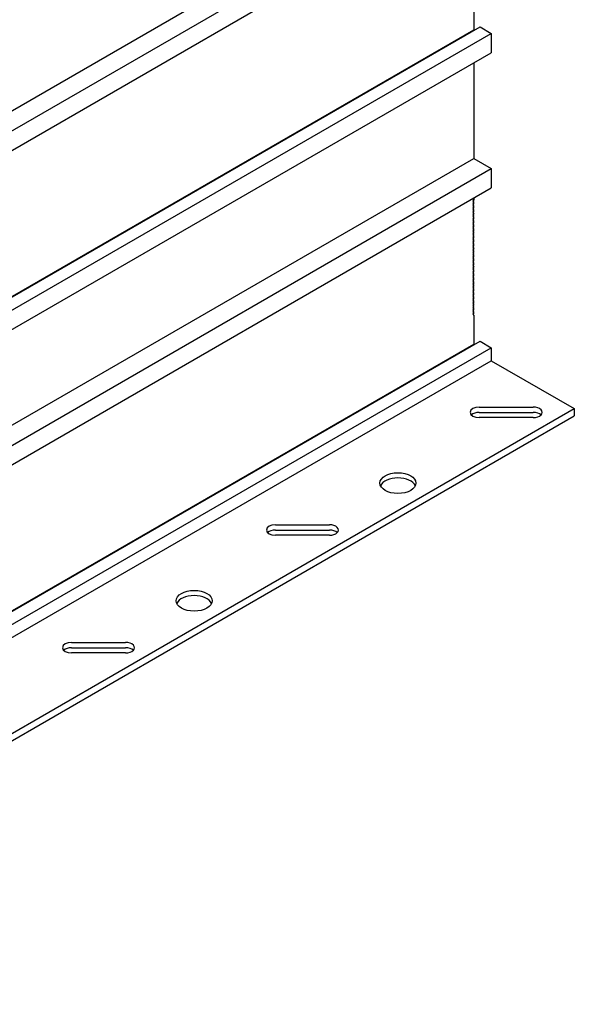
# Model space of a CAD drawing. Units: inches. Extents: x 0.9 to 48.6, y 0.8 to 28.9.
# Drawn here: x 43.9 to 48.6, y 13.6 to 21.9 of the extents above; entities that cross this region are included whole.
import ezdxf

# ---------------------------------------------------------------- set-up
doc = ezdxf.new("R2010")
doc.units = ezdxf.units.IN
doc.header["$MEASUREMENT"] = 0
doc.layers.add('GRID', color=2, linetype='CONTINUOUS')

msp = doc.modelspace()

# ---------------------------------------------------------------- linework, layer by layer
at = {"layer": 'GRID'}
for p, q in [((39.05229, 18.44062), (47.71255, 23.44062)), ((39.20125, 18.35462), (47.8615, 23.35462)), ((39.20125, 18.18962), (47.8615, 23.18962)), ((47.71255, 22.10588), (47.71255, 21.86262)), ((39.05229, 16.86262), (47.71255, 21.86262)), ((39.10599, 16.88662), (47.76624, 21.88662)), ((47.71255, 21.86262), (47.71861, 21.85912)), ((47.76624, 21.88662), (47.8615, 21.83162)), ((39.20125, 16.83162), (47.8615, 21.83162)), ((47.8615, 21.83162), (47.8615, 21.66662)), ((39.20125, 16.66662), (47.8615, 21.66662)), ((47.71255, 21.58062), (47.71255, 20.76909)), ((39.05229, 15.76909), (47.71255, 20.76909)), ((47.71255, 20.76909), (47.8615, 20.68309)), ((39.20125, 15.68309), (47.8615, 20.68309)), ((47.8615, 20.68309), (47.8615, 20.51809)), ((39.20125, 15.51809), (47.8615, 20.51809)), ((47.71255, 20.43209), (47.71255, 20.41584)), ((47.71255, 20.41584), (47.70389, 20.41506)), ((47.70389, 20.41506), (47.71255, 20.40429)), ((47.71255, 20.40429), (47.70389, 20.40352)), ((47.70389, 20.40352), (47.71255, 20.39274)), ((47.71255, 20.39274), (47.70389, 20.39197)), ((47.70389, 20.39197), (47.71255, 20.3812)), ((47.71255, 20.3812), (47.70389, 20.38042)), ((47.70389, 20.38042), (47.71255, 20.36965)), ((47.71255, 20.36965), (47.70389, 20.36888)), ((47.70389, 20.36888), (47.71255, 20.3581)), ((47.71255, 20.3581), (47.70389, 20.35733)), ((47.70389, 20.35733), (47.71255, 20.34656)), ((47.71255, 20.34656), (47.70389, 20.34578)), ((47.70389, 20.34578), (47.71255, 20.33501)), ((47.71255, 20.33501), (47.70389, 20.33424)), ((47.70389, 20.33424), (47.71255, 20.32346)), ((47.71255, 20.32346), (47.70389, 20.32269)), ((47.70389, 20.32269), (47.71255, 20.31191)), ((47.71255, 20.31191), (47.70389, 20.31114)), ((47.70389, 20.31114), (47.71255, 20.30037)), ((47.71255, 20.30037), (47.70389, 20.29959)), ((47.70389, 20.29959), (47.71255, 20.28882)), ((47.71255, 20.28882), (47.70389, 20.28805)), ((47.70389, 20.28805), (47.71255, 20.27727)), ((47.71255, 20.27727), (47.70389, 20.2765)), ((47.70389, 20.2765), (47.71255, 20.26573)), ((47.71255, 20.26573), (47.70389, 20.26495)), ((47.70389, 20.26495), (47.71255, 20.25418)), ((47.71255, 20.25418), (47.70389, 20.25341)), ((47.70389, 20.25341), (47.71255, 20.24263)), ((47.71255, 20.24263), (47.70389, 20.24186)), ((47.70389, 20.24186), (47.71255, 20.23109)), ((47.71255, 20.23109), (47.70389, 20.23031)), ((47.70389, 20.23031), (47.71255, 20.21954)), ((47.71255, 20.21954), (47.70389, 20.21877)), ((47.70389, 20.21877), (47.71255, 20.20799)), ((47.71255, 20.20799), (47.70389, 20.20722)), ((47.70389, 20.20722), (47.71255, 20.19644)), ((47.71255, 20.19644), (47.70389, 20.19567)), ((47.70389, 20.19567), (47.71255, 20.1849)), ((47.71255, 20.1849), (47.70389, 20.18412)), ((47.70389, 20.18412), (47.71255, 20.17335)), ((47.71255, 20.17335), (47.70389, 20.17258)), ((47.70389, 20.17258), (47.71255, 20.1618)), ((47.71255, 20.1618), (47.70389, 20.16103)), ((47.70389, 20.16103), (47.71255, 20.15026)), ((47.71255, 20.15026), (47.70389, 20.14948)), ((47.70389, 20.14948), (47.71255, 20.13871)), ((47.71255, 20.13871), (47.70389, 20.13794)), ((47.70389, 20.13794), (47.71255, 20.12716)), ((47.71255, 20.12716), (47.70389, 20.12639)), ((47.70389, 20.12639), (47.71255, 20.11562)), ((47.71255, 20.11562), (47.70389, 20.11484)), ((47.70389, 20.11484), (47.71255, 20.10407)), ((47.71255, 20.10407), (47.70389, 20.1033)), ((47.70389, 20.1033), (47.71255, 20.09252)), ((47.71255, 20.09252), (47.70389, 20.09175)), ((47.70389, 20.09175), (47.71255, 20.08097)), ((47.71255, 20.08097), (47.70389, 20.0802)), ((47.70389, 20.0802), (47.71255, 20.06943)), ((47.71255, 20.06943), (47.70389, 20.06865)), ((47.70389, 20.06865), (47.71255, 20.05788)), ((47.71255, 20.05788), (47.70389, 20.05711)), ((47.70389, 20.05711), (47.71255, 20.04633)), ((47.71255, 20.04633), (47.70389, 20.04556)), ((47.70389, 20.04556), (47.71255, 20.03479)), ((47.71255, 20.03479), (47.70389, 20.03401)), ((47.70389, 20.03401), (47.71255, 20.02324)), ((47.71255, 20.02324), (47.70389, 20.02247)), ((47.70389, 20.02247), (47.71255, 20.01169)), ((47.71255, 20.01169), (47.70389, 20.01092)), ((47.70389, 20.01092), (47.71255, 20.00015)), ((47.71255, 20.00015), (47.70389, 19.99937)), ((47.70389, 19.99937), (47.71255, 19.9886)), ((47.71255, 19.9886), (47.70389, 19.98782)), ((47.70389, 19.98782), (47.71255, 19.97705)), ((47.71255, 19.97705), (47.70389, 19.97628)), ((47.70389, 19.97628), (47.71255, 19.9655)), ((47.71255, 19.9655), (47.70389, 19.96473)), ((47.70389, 19.96473), (47.71255, 19.95396)), ((47.71255, 19.95396), (47.70389, 19.95318)), ((47.70389, 19.95318), (47.71255, 19.94241)), ((47.71255, 19.94241), (47.70389, 19.94164)), ((47.70389, 19.94164), (47.71255, 19.93086)), ((47.71255, 19.93086), (47.70389, 19.93009)), ((47.70389, 19.93009), (47.71255, 19.91932)), ((47.71255, 19.91932), (47.70389, 19.91854)), ((47.70389, 19.91854), (47.71255, 19.90777)), ((47.71255, 19.90777), (47.70389, 19.907)), ((47.70389, 19.907), (47.71255, 19.89622)), ((47.71255, 19.89622), (47.70389, 19.89545)), ((47.70389, 19.89545), (47.71255, 19.88468)), ((47.71255, 19.88468), (47.70389, 19.8839)), ((47.70389, 19.8839), (47.71255, 19.87313)), ((47.71255, 19.87313), (47.70389, 19.87235)), ((47.70389, 19.87235), (47.71255, 19.86158)), ((47.71255, 19.86158), (47.70389, 19.86081)), ((47.70389, 19.86081), (47.71255, 19.85003)), ((47.71255, 19.85003), (47.70389, 19.84926)), ((47.70389, 19.84926), (47.71255, 19.83849)), ((47.71255, 19.83849), (47.70389, 19.83771)), ((47.70389, 19.83771), (47.71255, 19.82694)), ((47.71255, 19.82694), (47.70389, 19.82617)), ((47.70389, 19.82617), (47.71255, 19.81539)), ((47.71255, 19.81539), (47.70389, 19.81462)), ((47.70389, 19.81462), (47.71255, 19.80385)), ((47.71255, 19.80385), (47.70389, 19.80307)), ((47.70389, 19.80307), (47.71255, 19.7923)), ((47.71255, 19.7923), (47.70389, 19.79153)), ((47.70389, 19.79153), (47.71255, 19.78075)), ((47.71255, 19.78075), (47.70389, 19.77998)), ((47.70389, 19.77998), (47.71255, 19.76921)), ((47.71255, 19.76921), (47.70389, 19.76843)), ((47.70389, 19.76843), (47.71255, 19.75766)), ((47.71255, 19.75766), (47.70389, 19.75688)), ((47.70389, 19.75688), (47.71255, 19.74611)), ((47.71255, 19.74611), (47.70389, 19.74534)), ((47.70389, 19.74534), (47.71255, 19.73456)), ((47.71255, 19.73456), (47.70389, 19.73379)), ((47.70389, 19.73379), (47.71255, 19.72302)), ((47.71255, 19.72302), (47.70389, 19.72224)), ((47.70389, 19.72224), (47.71255, 19.71147)), ((47.71255, 19.71147), (47.70389, 19.7107)), ((47.70389, 19.7107), (47.71255, 19.69992)), ((47.71255, 19.69992), (47.70389, 19.69915)), ((47.70389, 19.69915), (47.71255, 19.68838)), ((47.71255, 19.68838), (47.70389, 19.6876)), ((47.70389, 19.6876), (47.71255, 19.67683)), ((47.71255, 19.67683), (47.70389, 19.67606)), ((47.70389, 19.67606), (47.71255, 19.66528)), ((47.71255, 19.66528), (47.70389, 19.66451)), ((47.70389, 19.66451), (47.71255, 19.65374)), ((47.71255, 19.65374), (47.70389, 19.65296)), ((47.70389, 19.65296), (47.71255, 19.64219)), ((47.71255, 19.64219), (47.70389, 19.64141)), ((47.70389, 19.64141), (47.71255, 19.63064)), ((47.71255, 19.63064), (47.70389, 19.62987)), ((47.70389, 19.62987), (47.71255, 19.61909)), ((47.71255, 19.61909), (47.70389, 19.61832)), ((47.70389, 19.61832), (47.71255, 19.60755)), ((47.71255, 19.60755), (47.70389, 19.60677)), ((47.70389, 19.60677), (47.71255, 19.596)), ((47.71255, 19.596), (47.70389, 19.59523)), ((47.70389, 19.59523), (47.71255, 19.58445)), ((47.71255, 19.58445), (47.70389, 19.58368)), ((47.70389, 19.58368), (47.71255, 19.57291)), ((47.71255, 19.57291), (47.70389, 19.57213)), ((47.70389, 19.57213), (47.71255, 19.56136)), ((47.71255, 19.56136), (47.70389, 19.56059)), ((47.70389, 19.56059), (47.71255, 19.54981)), ((47.71255, 19.54981), (47.70389, 19.54904)), ((47.70389, 19.54904), (47.71255, 19.53827)), ((47.71255, 19.53827), (47.70389, 19.53749)), ((47.70389, 19.53749), (47.71255, 19.52672)), ((47.71255, 19.52672), (47.70389, 19.52594)), ((47.70389, 19.52594), (47.71255, 19.51517)), ((47.71255, 19.51517), (47.70389, 19.5144)), ((47.70389, 19.5144), (47.71255, 19.50362)), ((47.71255, 19.50362), (47.70389, 19.50285)), ((47.70389, 19.50285), (47.71255, 19.49208)), ((47.71255, 19.49208), (47.70389, 19.4913)), ((47.70389, 19.4913), (47.71255, 19.48053)), ((47.71255, 19.48053), (47.70389, 19.47976)), ((47.70389, 19.47976), (47.71255, 19.46898)), ((47.71255, 19.46898), (47.70389, 19.46821)), ((47.70389, 19.46821), (47.71255, 19.45744)), ((47.71255, 19.45744), (47.70389, 19.45666)), ((47.70389, 19.45666), (47.71255, 19.44589)), ((47.71255, 19.44589), (47.70389, 19.44512)), ((47.70389, 19.44512), (47.71255, 19.43434)), ((47.71255, 19.43434), (47.71255, 19.19109)), ((39.10599, 14.21509), (47.76624, 19.21509)), ((40.46669, 15.00769), (47.71255, 19.19109)), ((47.71255, 19.19109), (47.71861, 19.18759)), ((47.76624, 19.21509), (47.8615, 19.16009)), ((47.76624, 19.21509), (47.8615, 19.16009)), ((39.20125, 14.16009), (47.8615, 19.16009)), ((47.8615, 19.16009), (47.8615, 19.05009)), ((47.8615, 19.16009), (47.8615, 19.05009)), ((39.20125, 14.05009), (47.8615, 19.05009)), ((47.8615, 19.05009), (48.56731, 18.64259)), ((39.90706, 13.64259), (48.56731, 18.64259)), ((39.90706, 13.58059), (48.56731, 18.58059)), ((47.75934, 18.65557), (48.21862, 18.65557)), ((47.75934, 18.65557), (48.21862, 18.65557)), ((47.75934, 18.61124), (48.21862, 18.61124)), ((47.75934, 18.61124), (48.21862, 18.61124)), ((48.56731, 18.64259), (48.56731, 18.58059)), ((48.21862, 18.56718), (47.75934, 18.56718)), ((48.21862, 18.56718), (47.75934, 18.56718)), ((46.02729, 17.65557), (46.48657, 17.65557)), ((46.02729, 17.65557), (46.48657, 17.65557)), ((46.02729, 17.61124), (46.48657, 17.61124)), ((46.02729, 17.61124), (46.48657, 17.61124)), ((46.48657, 17.56718), (46.02729, 17.56718)), ((46.48657, 17.56718), (46.02729, 17.56718)), ((44.29524, 16.65557), (44.75452, 16.65557)), ((44.29524, 16.65557), (44.75452, 16.65557)), ((44.29524, 16.61124), (44.75452, 16.61124)), ((44.29524, 16.61124), (44.75452, 16.61124)), ((44.75452, 16.56718), (44.29524, 16.56718)), ((44.75452, 16.56718), (44.29524, 16.56718))]:
    msp.add_line(p, q, dxfattribs=at)
for centre, major_axis, start_param, end_param in [((47.75934, 18.61137), (0.07655, 0), 1.5706482, 4.7122408), ((47.75934, 18.56705), (0.07655, 0), 1.5706482, 2.6163359), ((48.21862, 18.61137), (0.07655, 0), 4.7122408, 7.8538335), ((48.21862, 18.56705), (0.07655, 0), 6.8084421, 7.8538335), ((47.06883, 17.96572), (0.15309, 0), 0.2534214, 2.8881712), ((47.06883, 17.96572), (0.15309, 0), 0.2534214, 2.8881712), ((46.02729, 17.61137), (0.07655, 0), 1.5706482, 4.7122408), ((46.48657, 17.61137), (0.07655, 0), 4.7122408, 7.8538335), ((46.02729, 17.56705), (0.07655, 0), 1.5706482, 2.6163359), ((46.48657, 17.56705), (0.07655, 0), 6.8084421, 7.8538335), ((45.33678, 16.96572), (0.15309, 0), 0.2534214, 2.8881712), ((45.33678, 16.96572), (0.15309, 0), 0.2534214, 2.8881712), ((44.29524, 16.61137), (0.07655, 0), 1.5706482, 4.7122408), ((44.75452, 16.61137), (0.07655, 0), 4.7122408, 7.8538335), ((44.29524, 16.56705), (0.07655, 0), 1.5706482, 2.6163359), ((44.75452, 16.56705), (0.07655, 0), 6.8084421, 7.8538335)]:
    msp.add_ellipse(centre, major_axis=major_axis, ratio=0.5773503, start_param=start_param, end_param=end_param, dxfattribs=at)
for centre in [(47.06883, 18.01004), (47.06883, 18.01004), (45.33678, 17.01004), (45.33678, 17.01004)]:
    msp.add_ellipse(centre, major_axis=(0.15309, 0), ratio=0.5773503, dxfattribs=at)

doc.saveas('drawing.dxf')
